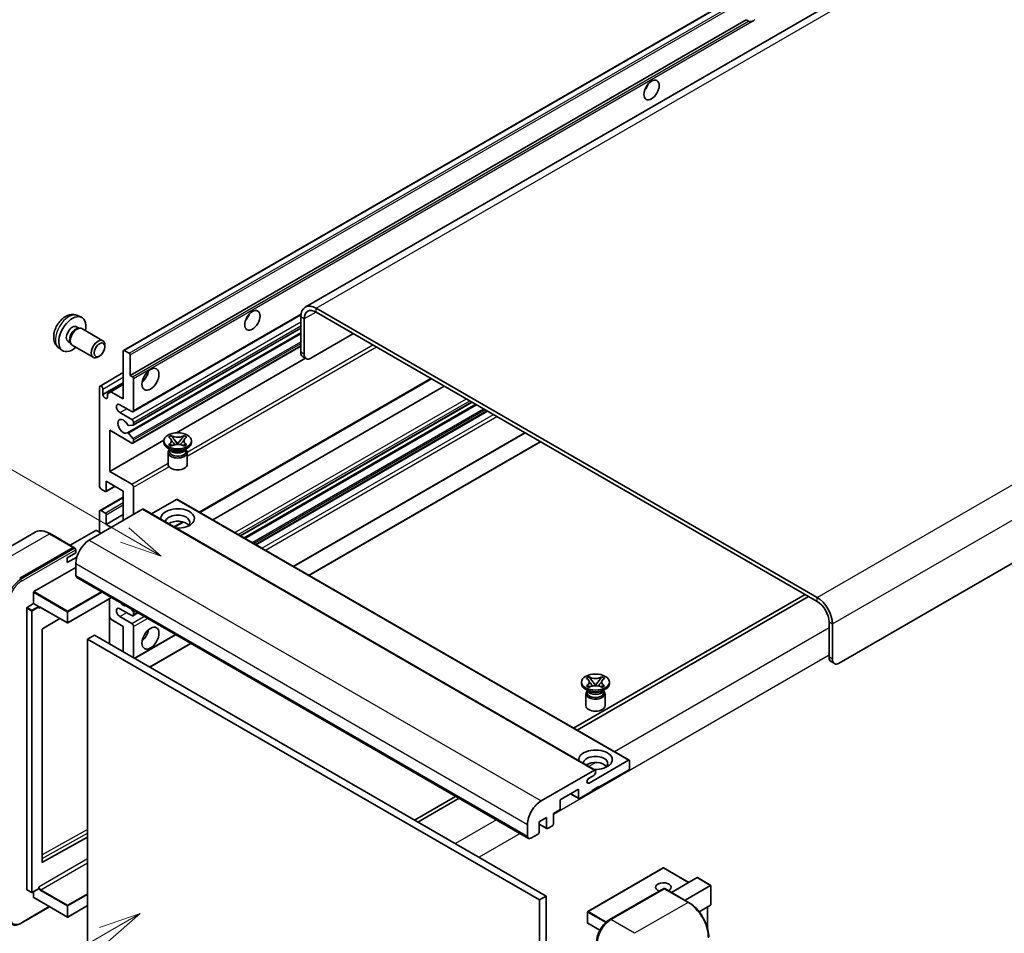
# Model space of a CAD drawing. Units: millimetres. Extents: x 9 to 9268, y 14 to 1138.
# Drawn here: x 128 to 362, y 719 to 936 of the extents above; entities that cross this region are included whole.
import ezdxf

# ---------------------------------------------------------------- set-up
doc = ezdxf.new("R2010")
doc.units = ezdxf.units.MM
for name, color, linetype, lineweight in [('Symbol (TK)', 100, 'Continuous', 18), ('Visible (ISO)', 7, 'Continuous', 35), ('Visible Narrow (ISO)', 7, 'Continuous', 25)]:
    doc.layers.add(name, color=color, linetype=linetype, lineweight=lineweight)
doc.styles.add('Note Text (TK2)', font='MS PGothic.ttf')

# ---------------------------------------------------------------- blocks, each defined once
blk = doc.blocks.new('バルーン11')
at = {"layer": 'Symbol (TK)', "color": 100}
for p, q in [((50.396, 207.835), (40.704, 213.431)), ((52.561, 206.585), (50.646, 208.268)), ((50.146, 207.402), (52.561, 206.585)), ((50.396, 207.835), (52.561, 206.585))]:
    blk.add_line(p, q, dxfattribs=at)
at = {"layer": 'Symbol (TK)'}
blk.add_circle((38.106, 214.931), 3, dxfattribs=at)
at = {"layer": 'Symbol (TK)', "color": 7, "insert": (38.106, 214.913), "char_height": 2, "attachment_point": 5, "style": 'Note Text (TK2)'}
blk.add_mtext('4', dxfattribs=at)
blk = doc.blocks.new('バルーン13')
at = {"layer": 'Symbol (TK)', "color": 100}
for p, q in [((51.312, 185.321), (48.897, 184.504)), ((49.147, 184.071), (51.312, 185.321)), ((49.397, 183.638), (51.312, 185.321)), ((49.147, 184.071), (41.49, 179.65))]:
    blk.add_line(p, q, dxfattribs=at)
at = {"layer": 'Symbol (TK)'}
blk.add_circle((38.892, 178.15), 3, dxfattribs=at)
at = {"layer": 'Symbol (TK)', "color": 7, "insert": (38.892, 178.126), "char_height": 2, "attachment_point": 5, "style": 'Note Text (TK2)'}
blk.add_mtext('1', dxfattribs=at)

msp = doc.modelspace()

# ---------------------------------------------------------------- linework, layer by layer
at = {"layer": 'Visible (ISO)'}
for p, q in [((356.8169, 960.9023), (195.5965, 867.8217)), ((152.378, 857.5294), (311.9821, 949.6769)), ((153.9233, 851.587), (300.4675, 936.1943)), ((301.0332, 935.8677), (300.4675, 936.1943)), ((482.2229, 875.2654), (322.6188, 783.1179)), ((317.366, 798.748), (198.168, 867.567)), ((141.4198, 865.8186), (142.3251, 865.418)), ((154.6131, 842.9272), (194.5618, 865.9916)), ((194.5314, 865.4674), (194.5314, 857.0692)), ((195.3395, 865.0009), (195.3395, 856.6026)), ((317.366, 797.8149), (198.168, 866.6339)), ((141.2053, 863.1519), (141.8033, 862.8067)), ((141.563, 862.7932), (141.9814, 862.8167)), ((142.4594, 862.7113), (147.4459, 859.8323)), ((154.6604, 839.7563), (194.5314, 862.7759)), ((153.2885, 837.9165), (194.5314, 861.7281)), ((196.9558, 855.6695), (207.0573, 861.5016)), ((136.9628, 858.0989), (137.7625, 857.5152)), ((139.1651, 859.618), (139.763, 859.2728)), ((139.6546, 859.4876), (139.8434, 859.1135)), ((140.1737, 858.7523), (145.1602, 855.8733)), ((147.9194, 858.3855), (147.9193, 858.7864)), ((152.307, 845.9882), (152.307, 857.3725)), ((152.5495, 857.5124), (153.6808, 856.8592)), ((154.6131, 835.4621), (194.5314, 858.5089)), ((146.6499, 856.1867), (146.3027, 855.9863)), ((153.9233, 856.4393), (153.9233, 851.587)), ((164.986, 837.9116), (195.6802, 855.6329)), ((195.8129, 855.5563), (195.0048, 856.0228)), ((146.7685, 849.0492), (152.307, 852.2468)), ((153.9233, 851.587), (154.489, 851.2604)), ((154.7314, 850.8405), (154.7314, 843.1888)), ((170.5151, 818.9818), (225.6094, 850.7905)), ((146.6502, 825.2258), (146.6502, 848.7876)), ((147.4583, 847.0146), (152.307, 849.814)), ((147.4583, 848.321), (147.4583, 847.0146)), ((149.3574, 847.6911), (152.307, 849.3941)), ((173.5803, 817.2122), (228.6746, 849.0209)), ((148.5493, 847.2246), (149.3574, 847.6911)), ((148.5493, 846.3848), (148.5493, 847.2246)), ((149.3574, 847.6911), (152.307, 845.9882)), ((154.3273, 842.9555), (151.4989, 844.5885)), ((180.17, 813.4075), (235.2644, 845.2163)), ((181.0612, 812.893), (236.1555, 844.7017)), ((151.4989, 842.7222), (154.3273, 841.0892)), ((183.8491, 811.2834), (238.9435, 843.0921)), ((154.6102, 839.7408), (153.5813, 839.6489)), ((154.7314, 840.3893), (154.7314, 839.9133)), ((149.0745, 838.5231), (149.0745, 828.7251)), ((154.3273, 835.4904), (149.0745, 838.5231)), ((153.5787, 837.7952), (154.6077, 836.5339)), ((163.0685, 836.8978), (163.6881, 837.2555)), ((163.1305, 836.8621), (163.0685, 836.8978)), ((163.6881, 837.2555), (163.75, 837.2198)), ((163.6881, 837.2555), (163.7591, 837.1639)), ((164.3923, 836.3476), (165.2362, 835.2595)), ((165.2378, 835.2595), (166.0817, 836.3476)), ((166.7148, 837.1639), (166.7859, 837.2555)), ((166.7239, 837.2198), (166.7859, 837.2555)), ((166.7859, 837.2555), (167.4054, 836.8978)), ((167.4054, 836.8978), (167.3435, 836.8621)), ((192.8332, 806.0965), (247.9275, 837.9052)), ((149.0745, 828.7251), (161.9322, 836.1485)), ((154.7314, 836.2184), (154.7314, 835.7236)), ((161.9227, 835.6303), (161.9227, 836.0036)), ((163.6207, 833.8574), (162.8934, 834.2773)), ((163.0685, 835.1093), (163.1305, 835.1451)), ((163.6881, 834.7516), (163.0685, 835.1093)), ((163.0685, 835.1093), (163.1396, 835.0998)), ((163.3446, 833.8715), (163.2274, 834.0845)), ((163.2513, 834.0411), (163.2513, 833.4841)), ((163.75, 834.7874), (163.6881, 834.7516)), ((163.7727, 835.0145), (164.1407, 834.965)), ((165.0264, 835.1369), (165.237, 835.2585)), ((165.237, 835.2589), (165.237, 835.2585)), ((165.237, 835.2585), (165.4476, 835.1369)), ((166.3332, 834.965), (166.7012, 835.0145)), ((166.7859, 834.7516), (166.7239, 834.7874)), ((167.4054, 835.1093), (166.7859, 834.7516)), ((166.8532, 833.8574), (167.5805, 834.2773)), ((167.1293, 833.8715), (167.2466, 834.0845)), ((167.2227, 834.0411), (167.2227, 833.4841)), ((167.3344, 835.0998), (167.4054, 835.1093)), ((167.3435, 835.1451), (167.4054, 835.1093)), ((168.5513, 835.6303), (168.5513, 836.0036)), ((196.4697, 803.9969), (251.564, 835.8056)), ((162.9513, 833.2392), (162.9513, 830.4047)), ((167.5227, 833.2392), (167.5227, 830.4047)), ((149.0745, 828.7251), (154.3273, 825.6924)), ((148.024, 823.9661), (147.0542, 824.526)), ((148.1954, 823.9491), (150.3467, 825.1912)), ((148.2664, 826.3923), (148.2664, 824.1061)), ((152.307, 824.0594), (148.2664, 826.3923)), ((154.7314, 824.9925), (154.7314, 818.4606)), ((146.7685, 819.422), (152.307, 822.6197)), ((152.307, 817.0609), (152.307, 824.0594)), ((164.9946, 822.0532), (159.0341, 818.6119)), ((165.166, 822.0701), (272.6462, 760.0164)), ((156.9133, 819.7203), (144.2258, 812.3952)), ((146.6502, 814.2614), (146.6502, 819.1604)), ((147.0542, 819.3937), (148.024, 818.8338)), ((148.2664, 816.1277), (152.307, 818.4606)), ((148.2664, 818.4139), (148.2664, 816.1277)), ((157.0848, 819.7373), (264.565, 757.6835)), ((148.2664, 816.1277), (149.4786, 815.4279)), ((164.4542, 815.4825), (166.5548, 816.6953)), ((131.3018, 814.2511), (118.5739, 806.9027)), ((140.5301, 810.6597), (134.8732, 813.9257)), ((145.7612, 814.6814), (139.6628, 811.1604)), ((147.0542, 814.0282), (145.9229, 814.6814)), ((127.6593, 803.2971), (140.3872, 810.6455)), ((127.6593, 803.1104), (140.5852, 810.5732)), ((140.5852, 810.5732), (140.7872, 810.4565)), ((138.973, 808.196), (140.9933, 809.3625)), ((138.973, 807.0296), (141.2292, 808.3322)), ((138.973, 807.0296), (138.973, 808.196)), ((140.9933, 809.3625), (140.9933, 810.109)), ((131.0534, 800.1244), (140.9933, 805.8632)), ((140.9933, 806.7963), (140.9933, 803.9969)), ((141.23, 803.4737), (248.7102, 741.42)), ((130.9726, 797.2783), (130.9726, 799.9844)), ((314.5375, 799.4479), (259.4432, 767.6391)), ((260.2513, 767.1726), (315.3457, 798.9813)), ((129.4372, 796.3918), (130.9726, 797.2783)), ((130.9726, 797.2783), (132.104, 796.6251)), ((132.1848, 796.4214), (132.1848, 796.4851)), ((149.5006, 798.6987), (139.111, 792.7003)), ((149.0272, 798.4254), (149.0272, 787.6943)), ((129.3564, 729.2525), (129.3564, 796.2519)), ((132.6125, 796.3862), (138.9967, 792.7003)), ((149.3574, 793.5691), (149.0272, 794.141)), ((154.3273, 794.4322), (151.4989, 796.0652)), ((151.4989, 794.199), (154.3273, 792.566)), ((154.1681, 796.0039), (154.6102, 795.454)), ((154.6131, 794.4039), (155.7762, 795.0755)), ((154.7314, 795.1416), (154.7314, 794.6655)), ((137.2139, 793.7296), (133.0724, 791.2603)), ((152.307, 791.8661), (149.3574, 793.5691)), ((152.307, 785.8007), (152.307, 791.8661)), ((154.7314, 791.8661), (154.7314, 784.401)), ((320.1944, 784.5176), (320.1944, 792.9159)), ((321.0025, 784.0511), (321.0025, 792.4493)), ((132.9929, 791.1211), (132.9929, 735.7829)), ((145.438, 789.7665), (143.8218, 788.8334)), ((145.438, 789.7665), (252.9182, 727.7128)), ((154.9934, 784.2497), (164.7602, 789.8886)), ((143.8218, 716.0486), (143.8218, 788.8334)), ((143.8218, 788.8334), (251.302, 726.7797)), ((158.63, 782.1501), (168.3968, 787.789)), ((320.6678, 783.4713), (321.4759, 783.0047)), ((261.3217, 778.2423), (261.3217, 778.6155)), ((262.4675, 779.5098), (263.0871, 779.8675)), ((262.5295, 779.474), (262.4675, 779.5098)), ((262.4675, 777.7213), (262.5295, 777.757)), ((263.0871, 777.3636), (262.4675, 777.7213)), ((262.4675, 777.7213), (262.5386, 777.7117)), ((263.0871, 779.8675), (263.1491, 779.8317)), ((263.0871, 779.8675), (263.1581, 779.7759)), ((263.7913, 778.9595), (264.6352, 777.8715)), ((264.4254, 777.7488), (264.636, 777.8704)), ((264.636, 777.8709), (264.636, 777.8704)), ((264.636, 777.8704), (264.8466, 777.7488)), ((264.6368, 777.8715), (265.4807, 778.9595)), ((266.1138, 779.7759), (266.1849, 779.8675)), ((266.1229, 779.8317), (266.1849, 779.8675)), ((266.1849, 779.8675), (266.8045, 779.5098)), ((266.8045, 777.7213), (266.1849, 777.3636)), ((266.7334, 777.7117), (266.8045, 777.7213)), ((266.8045, 779.5098), (266.7425, 779.474)), ((266.7425, 777.757), (266.8045, 777.7213)), ((267.9503, 778.2423), (267.9503, 778.6155)), ((263.0198, 776.4693), (262.2924, 776.8892)), ((262.3503, 775.8511), (262.3503, 773.0167)), ((262.7437, 776.4835), (262.6264, 776.6964)), ((262.6503, 776.653), (262.6503, 776.0961)), ((263.1491, 777.3993), (263.0871, 777.3636)), ((263.1717, 777.6265), (263.5398, 777.5769)), ((265.7322, 777.5769), (266.1002, 777.6265)), ((266.1849, 777.3636), (266.1229, 777.3993)), ((266.2522, 776.4693), (266.9796, 776.8892)), ((266.5283, 776.4835), (266.6456, 776.6964)), ((266.6217, 776.653), (266.6217, 776.0961)), ((266.9217, 775.8511), (266.9217, 773.0167)), ((263.1208, 754.5989), (272.4748, 759.9994)), ((272.7172, 759.8594), (272.7172, 758.0865)), ((251.706, 750.3414), (264.3936, 757.6666)), ((264.636, 757.5266), (264.636, 757.1067)), ((272.4748, 757.6666), (265.4441, 753.6074)), ((264.2319, 756.4068), (263.1208, 755.7653)), ((260.5954, 753.1408), (256.2315, 750.6214)), ((258.7171, 752.0564), (260.6664, 750.931)), ((260.5954, 751.0879), (260.5954, 753.1408)), ((263.8279, 752.6743), (260.8378, 750.948)), ((265.4441, 753.794), (263.8279, 752.8609)), ((263.8279, 752.8609), (263.8279, 752.6743)), ((265.2825, 753.7007), (265.4441, 753.6074)), ((265.4441, 753.6074), (265.4441, 753.794)), ((231.3703, 751.4312), (221.6035, 745.7924)), ((222.4116, 745.3258), (232.1784, 750.9647)), ((256.2315, 750.6214), (256.2315, 748.5685)), ((255.9891, 748.1486), (254.6153, 747.3554)), ((254.6153, 747.3554), (254.6153, 744.8359)), ((252.999, 746.4222), (251.2212, 745.3958)), ((251.2212, 745.3958), (251.2212, 742.8763)), ((252.999, 743.9028), (252.999, 746.4222)), ((248.4736, 741.9432), (248.4736, 744.7426)), ((251.2212, 744.8133), (253.07, 743.7458)), ((254.3728, 744.416), (253.2415, 743.7628)), ((133.0724, 735.7355), (143.8218, 741.7387)), ((250.9787, 742.4564), (249.2817, 741.4766)), ((280.7413, 734.3904), (262.801, 724.0326)), ((286.812, 730.9515), (280.8556, 734.3904)), ((282.7004, 728.5776), (288.7988, 732.0986)), ((292.0648, 730.2516), (288.8797, 732.0906)), ((129.38, 729.2002), (130.5114, 728.547)), ((132.1611, 729.4335), (130.6257, 728.547)), ((130.9726, 727.3862), (130.9726, 728.7473)), ((132.1848, 729.4858), (132.1848, 729.5495)), ((267.9277, 722.0581), (280.8576, 729.5233)), ((281.0005, 729.4624), (268.2725, 722.114)), ((280.9964, 729.5067), (281.0409, 729.4811)), ((286.8002, 726.2106), (281.1433, 729.4766)), ((285.9329, 726.7113), (292.0313, 730.2323)), ((292.0313, 730.2323), (292.0648, 730.2516)), ((292.0648, 730.2516), (292.0648, 725.6406)), ((130.9963, 727.3339), (138.9967, 722.7149)), ((252.9182, 727.7128), (251.302, 726.7797)), ((251.302, 726.7797), (251.302, 653.9948)), ((252.9182, 727.7128), (252.9182, 654.928)), ((128.0042, 721.2367), (134.7806, 725.149)), ((143.8218, 725.4346), (139.111, 722.7149)), ((262.7438, 723.9336), (262.7438, 721.3208)), ((292.0313, 725.5666), (289.284, 723.9804)), ((291.2567, 725.1193), (291.2567, 720.142)), ((265.6611, 719.5706), (262.801, 721.2218))]:
    msp.add_line(p, q, dxfattribs=at)
for centre, start, end in [((139.0538, 792.7992), 240, 300), ((280.7984, 734.2914), 60, 120), ((130.5686, 728.6459), 240, 300), ((262.8581, 723.9336), 120, 180), ((139.0538, 722.8138), 240, 300), ((262.8581, 721.3208), 180, 240)]:
    msp.add_arc(centre, 0.1143, start, end, dxfattribs=at)
for centre, major_axis, start_param, end_param in [((302.2137, 937.9024), (-1.2, -2.0785), 0.56674497, 1.00405136), ((275.5456, 920.8726), (1.2857, 2.2269), 4.37255207, 5.05222589), ((198.168, 863.3679), (-2.5714, 4.4538), 5.49778714, 7.06858347), ((198.168, 863.3679), (-2, 3.4641), 5.49778714, 7.06858347), ((140.1852, 861.385), (2.2857, 3.959), 5.23598776, 10.47197551), ((180.5913, 866.0507), (1.2857, 2.2269), 4.37255207, 5.05222589), ((140.1852, 861.385), (1.0201, 1.7669), 0, 3.14159264), ((140.9696, 860.9321), (1.0201, 1.7669), 0.36144194, 2.78015071), ((141.3166, 860.7318), (1.1429, 1.9795), 0, 3.14159265), ((146.3031, 857.8528), (1.1429, 1.9795), 5.49801994, 10.20994333), ((152.5495, 857.2325), (-0.1714, 0.2969), 5.49778714, 7.06858347), ((153.6808, 856.5793), (0.1714, -0.2969), 0.78539816, 2.35619449), ((196.1477, 858.0023), (-1.1429, -1.9795), 5.49778714, 6.28318531), ((196.9558, 857.5358), (-1.1429, -1.9795), 5.49778714, 7.06858347), ((156.3476, 852.0536), (1.4286, 2.4744), 4.15479015, 5.26998781), ((154.489, 850.9805), (0.1714, -0.2969), 0.78539816, 2.35619449), ((147.0542, 848.5543), (-0.2857, 0.4949), 3.92699082, 7.06858347), ((148.0038, 846.774), (0.3884, -0.6727), 4.04450246, 6.95107183), ((151.4989, 843.6553), (-0.5714, 0.9897), 5.49778714, 8.6393798), ((152.307, 839.4562), (-0.9143, 1.5836), 4.64831773, 9.48877222), ((154.3273, 843.422), (0.2857, -0.4949), 5.49778714, 7.06858347), ((154.3273, 840.6226), (0.2857, -0.4949), 0.78539816, 2.35619449), ((153.46, 839.9613), (0.1714, -0.2969), 4.64831773, 6.02138592), ((154.489, 840.0532), (0.1714, -0.2969), 6.02138592, 7.06858347), ((153.46, 837.6196), (-0.1714, 0.2969), 4.98615215, 6.34717957), ((154.489, 836.3583), (0.1714, -0.2969), 0.78539816, 1.8445595), ((154.3273, 835.9569), (0.2857, -0.4949), 5.49778714, 7.06858347), ((165.237, 835.6303), (-3.3143, 0), 0, 3.14159265), ((165.237, 833.2392), (-2.2857, 0), 5.76506171, 9.94290156), ((165.237, 833.4841), (-1.9857, 0), 0, 2.35619449), ((165.237, 834.219), (1.9857, 0), 3.44947975, 5.97529822), ((165.237, 834.7905), (-2.2857, 0), 0.78539816, 2.35619449), ((165.237, 833.4841), (1.9857, 0), 5.49778714, 6.28318531), ((165.237, 830.4047), (-2.2857, 0), 0, 3.14159265), ((147.0542, 824.9925), (-0.2857, 0.4949), 0.78539816, 2.35619449), ((154.3273, 825.2258), (0.2857, -0.4949), 0.78539816, 2.35619449), ((148.024, 824.246), (0.1714, -0.2969), 5.49778714, 7.06858347), ((165.237, 817.5274), (-4, 0), 1.4859354, 6.36804624), ((164.9946, 821.7732), (0.1714, 0.2969), 0, 0.78539816), ((147.0542, 818.9271), (-0.2857, 0.4949), 5.49778714, 7.06858347), ((148.024, 818.5539), (0.1714, -0.2969), 0.78539816, 2.35619449), ((156.9133, 819.4404), (0.1714, 0.2969), 0, 0.78539816), ((165.237, 816.6409), (2.9143, 0), 5.6701034, 9.38273142), ((165.237, 815.1946), (-2.9143, 0), 3.585875, 5.56675786), ((145.8421, 814.6347), (0.1143, 0), 0.78539816, 2.35619449), ((140.3872, 810.4122), (0.1429, 0.2474), 5.69914506, 7.06858347), ((144.2258, 808.6626), (-2.2857, -3.959), 3.92699082, 5.49778714), ((140.7913, 810.2256), (-0.1429, 0.2474), 3.92699082, 4.85428603), ((141.8014, 804.4635), (-0.5714, -0.9897), 5.49778714, 6.28318531), ((131.0534, 800.0311), (0.0571, 0.099), 0.78539816, 2.35619449), ((317.366, 794.5489), (-2.5714, 4.4538), 3.92699082, 5.49778714), ((132.104, 796.5318), (0.0571, -0.099), 0.78539816, 2.35619449), ((152.307, 798.3981), (0.9143, -1.5836), 5.01109219, 5.9844821), ((317.366, 794.5489), (-2, 3.4641), 3.92699082, 5.49778714), ((129.4372, 796.2985), (0.0571, 0.099), 0.78539816, 2.35619449), ((151.4989, 795.1321), (-0.5714, 0.9897), 5.49778714, 8.6393798), ((154.3273, 794.8988), (0.2857, -0.4949), 5.49778714, 7.06858347), ((154.489, 795.2816), (0.1714, -0.2969), 0.78539816, 1.83259571), ((154.3273, 792.0994), (0.2857, -0.4949), 0.78539816, 2.35619449), ((133.0737, 791.1678), (-0.0571, -0.099), 3.9433445, 5.49778714), ((156.3476, 790.4664), (1.4286, 2.4744), 4.15479015, 5.26998781), ((321.8106, 785.4508), (-1.1429, -1.9795), 5.49778714, 6.28318531), ((322.6188, 784.9842), (-1.1429, -1.9795), 5.49778714, 7.06858347), ((264.636, 778.2423), (-3.3143, 0), 0, 3.14159265), ((264.636, 775.8511), (-2.2857, 0), 5.76506171, 9.94290156), ((264.636, 776.0961), (-1.9857, 0), 0, 2.35619449), ((264.636, 776.8309), (1.9857, 0), 3.44947975, 5.97529822), ((264.636, 777.4025), (-2.2857, 0), 0.78539816, 2.35619449), ((264.636, 776.0961), (1.9857, 0), 5.49778714, 6.28318531), ((264.636, 773.0167), (-2.2857, 0), 0, 3.14159265), ((264.636, 760.1394), (-4, 0), 1.4859354, 6.36804624), ((264.636, 759.2529), (2.9143, 0), 5.6701034, 9.38273142), ((264.636, 757.8065), (-2.9143, 0), 3.585875, 5.56675786), ((272.4748, 759.7195), (0.1714, 0.2969), 5.49778714, 7.06858347), ((264.2319, 756.8734), (-0.2857, -0.4949), 0.78539816, 2.35619449), ((264.3936, 757.3866), (0.1714, 0.2969), 5.49778714, 7.06858347), ((272.4748, 757.9465), (-0.1714, -0.2969), 0.78539816, 2.35619449), ((263.1208, 755.1821), (-0.3571, -0.6186), 3.92699082, 7.06858347), ((251.706, 746.6089), (2.2857, 3.959), 0.78539816, 2.35619449), ((260.8378, 751.2279), (-0.1714, -0.2969), 5.49778714, 7.06858347), ((255.9891, 748.4285), (-0.1714, -0.2969), 0.78539816, 2.35619449), ((250.9787, 742.7363), (-0.1714, -0.2969), 0.78539816, 2.35619449), ((253.2415, 744.0427), (-0.1714, -0.2969), 5.49778714, 7.06858347), ((254.3728, 744.6959), (-0.1714, -0.2969), 0.78539816, 2.35619449), ((249.2817, 742.4097), (-0.5714, -0.9897), 5.49778714, 7.06858347), ((133.0737, 735.8296), (-0.0571, -0.099), 5.49778714, 7.05222979), ((280.7984, 729.8124), (-1.8526, 0), 2.26572777, 7.28396894), ((288.8797, 731.9586), (0.0808, -0.14), 2.35619449, 3.14159265), ((129.4372, 729.2991), (-0.0571, -0.099), 5.49778714, 6.28318531), ((132.104, 729.5324), (0.0571, -0.099), 0, 0.78539816), ((281.0005, 729.2758), (-0.1429, 0.2474), 6.14128825, 6.28318531), ((281.0005, 729.2292), (0.1429, 0.2474), 0, 0.78539816), ((131.0534, 727.4329), (-0.0571, -0.099), 5.49778714, 6.28318531), ((291.9505, 725.7066), (-0.0808, 0.14), 3.14159265, 3.92699082), ((268.2725, 718.3814), (-2.2857, -3.959), 3.92699082, 5.49778714)]:
    msp.add_ellipse(centre, major_axis=major_axis, ratio=0.57735027, start_param=start_param, end_param=end_param, dxfattribs=at)
for centre, major_axis in [((277.97, 919.4729), (-1.2857, -2.2269)), ((183.0157, 864.6509), (-1.2857, -2.2269)), ((146.6502, 857.6524), (0.8975, 1.5545)), ((158.772, 850.6539), (-1.4286, -2.4744)), ((165.237, 836.0036), (3.3143, 0)), ((158.772, 789.0667), (-1.4286, -2.4744)), ((264.636, 778.6155), (3.3143, 0))]:
    msp.add_ellipse(centre, major_axis=major_axis, ratio=0.57735027, dxfattribs=at)
for points, knots in [([(301.8456, 935.7769), (301.7575, 935.7486), (301.6698, 935.7315), (301.5122, 935.7244), (301.4236, 935.7313), (301.3049, 935.7579), (301.2591, 935.7709), (301.188, 935.7955), (301.1533, 935.8091), (301.088, 935.8383), (301.0574, 935.8537), (301.0332, 935.8677)], [-0.0853709179, -0.0853709179, -0.0853709179, -0.0853709179, -0.0545116262, -0.0545116262, -0.0293355354, -0.0293355354, -0.0179856969, -0.0179856969, -0.0089928485, -0.0089928485, 0, 0, 0, 0]), ([(141.4198, 865.8186), (141.1277, 865.9479), (140.8176, 866.0219), (140.1766, 866.0742), (139.8491, 866.0405), (139.1592, 865.8764), (138.8099, 865.7231), (138.0885, 865.2971), (137.7324, 865.002), (137.0803, 864.3189), (136.7888, 863.9259), (136.3032, 863.0895), (136.1081, 862.647), (135.8297, 861.7258), (135.7465, 861.247), (135.7418, 860.2889), (135.8111, 859.8062), (136.153, 858.9819), (136.3697, 858.6379), (136.7596, 858.2588), (136.8582, 858.1753), (136.9628, 858.0989)], [0.84730152, 0.84730152, 0.84730152, 0.84730152, 1.05226137, 1.05226137, 1.28485125, 1.28485125, 1.58220865, 1.58220865, 1.9574686, 1.9574686, 2.35189349, 2.35189349, 2.74172985, 2.74172985, 3.13599765, 3.13599765, 3.51030353, 3.51030353, 3.78196582, 3.78196582, 3.86508746, 3.86508746, 3.86508746, 3.86508746]), ([(163.1305, 836.8621), (163.3268, 836.7487), (163.4823, 836.614), (163.695, 836.3158), (163.7489, 836.1548), (163.7439, 835.8366), (163.6894, 835.6823), (163.4801, 835.3912), (163.3254, 835.2576), (163.1305, 835.1451)], [0, 0, 0, 0, 0.072885793, 0.072885793, 0.146658287, 0.146658287, 0.217581823, 0.217581823, 0.289952455, 0.289952455, 0.289952455, 0.289952455]), ([(166.7239, 837.2198), (166.5276, 837.1064), (166.2943, 837.0166), (165.7777, 836.8938), (165.499, 836.8628), (164.9478, 836.8656), (164.6806, 836.8971), (164.1764, 837.0179), (163.945, 837.1072), (163.75, 837.2198)], [0, 0, 0, 0, 0.072885793, 0.072885793, 0.146658287, 0.146658287, 0.217581823, 0.217581823, 0.289952455, 0.289952455, 0.289952455, 0.289952455]), ([(164.3923, 836.3476), (164.322, 836.4382), (164.2554, 836.5269), (164.0981, 836.7337), (164.0343, 836.8163), (163.8749, 837.0178), (163.8169, 837.0895), (163.7591, 837.1639)], [0, 0, 0, 0, 0.0306367579, 0.0306367579, 0.0633579056, 0.0633579056, 0.093091513, 0.093091513, 0.093091513, 0.093091513]), ([(166.7148, 837.1639), (166.6508, 837.0814), (166.5839, 836.9991), (166.4143, 836.7838), (166.3544, 836.7058), (166.2013, 836.504), (166.1438, 836.4276), (166.0817, 836.3476)], [0, 0, 0, 0, 0.0279076229, 0.0279076229, 0.0541181619, 0.0541181619, 0.0746286333, 0.0746286333, 0.0746286333, 0.0746286333]), ([(167.3435, 835.1451), (167.1472, 835.2584), (166.9916, 835.3931), (166.7789, 835.6914), (166.7251, 835.8523), (166.7301, 836.1706), (166.7846, 836.3248), (166.9938, 836.6159), (167.1485, 836.7495), (167.3435, 836.8621)], [0, 0, 0, 0, 0.072885793, 0.072885793, 0.146658287, 0.146658287, 0.217581823, 0.217581823, 0.289952455, 0.289952455, 0.289952455, 0.289952455]), ([(163.7727, 835.0145), (163.7025, 835.024), (163.6328, 835.034), (163.4712, 835.0567), (163.407, 835.0655), (163.252, 835.0854), (163.1973, 835.092), (163.1396, 835.0998)], [0, 0, 0, 0, 0.0306367579, 0.0306367579, 0.0633579056, 0.0633579056, 0.093091513, 0.093091513, 0.093091513, 0.093091513]), ([(163.733, 836.1406), (163.7384, 836.1326), (163.745, 836.1232), (163.7607, 836.1014), (163.7701, 836.0886), (163.793, 836.0584), (163.8068, 836.0406), (163.844, 835.9935), (163.868, 835.964), (163.9399, 835.8771), (163.9884, 835.8201), (164.1654, 835.6128), (164.2951, 835.4647), (164.4582, 835.2475), (164.5008, 835.1874), (164.5465, 835.1098), (164.5551, 835.0945), (164.5632, 835.079)], [0.066291801, 0.066291801, 0.066291801, 0.066291801, 0.070187519, 0.070187519, 0.074729259, 0.074729259, 0.080731294, 0.080731294, 0.090656636, 0.090656636, 0.110328674, 0.110328674, 0.162837598, 0.162837598, 0.181946023, 0.181946023, 0.186576357, 0.186576357, 0.186576357, 0.186576357]), ([(163.75, 834.7874), (163.9464, 834.9007), (164.1797, 834.9905), (164.6963, 835.1133), (164.975, 835.1444), (165.5262, 835.1415), (165.7934, 835.1101), (166.2976, 834.9893), (166.529, 834.8999), (166.7239, 834.7874)], [0, 0, 0, 0, 0.072885793, 0.072885793, 0.146658287, 0.146658287, 0.217581823, 0.217581823, 0.289952455, 0.289952455, 0.289952455, 0.289952455]), ([(165.237, 835.2589), (165.237, 835.2589), (165.2369, 835.2589), (165.2368, 835.259), (165.2368, 835.259), (165.2366, 835.2591), (165.2365, 835.2592), (165.2364, 835.2593), (165.2364, 835.2593), (165.2363, 835.2593), (165.2363, 835.2594), (165.2363, 835.2594), (165.2363, 835.2594), (165.2362, 835.2595), (165.2362, 835.2595), (165.2362, 835.2595), (165.2362, 835.2595), (165.2362, 835.2595), (165.2362, 835.2595), (165.2362, 835.2595), (165.2362, 835.2595), (165.2362, 835.2595)], [0.0000813589658, 0.0000813589658, 0.0000813589658, 0.0000813589658, 0.0000886547804, 0.0000886547804, 0.0001116313423, 0.0001116313423, 0.0001345645454, 0.0001345645454, 0.0001458173852, 0.0001458173852, 0.0001568303456, 0.0001568303456, 0.000162226718, 0.000162226718, 0.0001648942266, 0.0001648942266, 0.0001675401949, 0.0001675401949, 0.0001688548644, 0.0001688548644, 0.0001712783269, 0.0001712783269, 0.0001712783269, 0.0001712783269]), ([(165.2378, 835.2595), (165.2378, 835.2595), (165.2378, 835.2595), (165.2377, 835.2595), (165.2377, 835.2595), (165.2377, 835.2594), (165.2377, 835.2594), (165.2377, 835.2594), (165.2376, 835.2594), (165.2376, 835.2593), (165.2376, 835.2593), (165.2375, 835.2592), (165.2375, 835.2592), (165.2374, 835.2591), (165.2373, 835.2591), (165.2371, 835.259), (165.2371, 835.259), (165.237, 835.2589)], [0, 0, 0, 0, 0.0000052612573, 0.0000052612573, 0.0000106101267, 0.0000106101267, 0.0000160401592, 0.0000160401592, 0.0000215441929, 0.0000215441929, 0.0000327423002, 0.0000327423002, 0.0000441350315, 0.0000441350315, 0.0000671979136, 0.0000671979136, 0.0000901023593, 0.0000901023593, 0.0000901023593, 0.0000901023593]), ([(165.9108, 835.079), (165.9112, 835.0797), (165.9116, 835.0805), (165.9292, 835.1141), (165.9489, 835.1466), (166.0052, 835.233), (166.044, 835.2858), (166.1703, 835.4503), (166.2618, 835.558), (166.4197, 835.743), (166.4864, 835.8204), (166.577, 835.9288), (166.6016, 835.9587), (166.6418, 836.0084), (166.6576, 836.0283), (166.6886, 836.0683), (166.704, 836.0887), (166.7242, 836.1165), (166.7306, 836.1255), (166.7379, 836.136), (166.7395, 836.1384), (166.741, 836.1406)], [0.018093213, 0.018093213, 0.018093213, 0.018093213, 0.018320555, 0.018320555, 0.028222973, 0.028222973, 0.045383463, 0.045383463, 0.082990685, 0.082990685, 0.109990992, 0.109990992, 0.120123365, 0.120123365, 0.126810052, 0.126810052, 0.133730941, 0.133730941, 0.137307073, 0.137307073, 0.138410721, 0.138410721, 0.138410721, 0.138410721]), ([(167.3344, 835.0998), (167.2704, 835.0911), (167.2077, 835.0836), (167.0417, 835.0621), (166.981, 835.0537), (166.8232, 835.0314), (166.7633, 835.0229), (166.7012, 835.0145)], [0, 0, 0, 0, 0.0279076229, 0.0279076229, 0.0541181619, 0.0541181619, 0.0746286333, 0.0746286333, 0.0746286333, 0.0746286333]), ([(134.8732, 813.9257), (134.6187, 814.0726), (134.3629, 814.1972), (133.8538, 814.3981), (133.6005, 814.4743), (133.1017, 814.5751), (132.8562, 814.5997), (132.3791, 814.5945), (132.1475, 814.5646), (131.7061, 814.4491), (131.4963, 814.3634), (131.3018, 814.2511)], [0, 0, 0, 0, 0.157079633, 0.157079633, 0.314159265, 0.314159265, 0.471238898, 0.471238898, 0.628318531, 0.628318531, 0.785398163, 0.785398163, 0.785398163, 0.785398163]), ([(140.9125, 810.3423), (140.9018, 810.3577), (140.8898, 810.3722), (140.8483, 810.4156), (140.8162, 810.4398), (140.7872, 810.4565)], [0.0412271589, 0.0412271589, 0.0412271589, 0.0412271589, 0.0460164086, 0.0460164086, 0.0567710401, 0.0567710401, 0.0567710401, 0.0567710401]), ([(132.384, 796.4201), (132.3929, 796.4253), (132.4026, 796.4293), (132.4246, 796.4351), (132.4369, 796.4368), (132.4647, 796.4371), (132.4802, 796.4357), (132.5141, 796.4288), (132.5325, 796.4234), (132.5713, 796.4081), (132.5916, 796.3982), (132.6125, 796.3862)], [5.497787144, 5.497787144, 5.497787144, 5.497787144, 5.654866776, 5.654866776, 5.811946409, 5.811946409, 5.969026042, 5.969026042, 6.126105675, 6.126105675, 6.283185307, 6.283185307, 6.283185307, 6.283185307]), ([(262.5295, 779.474), (262.7258, 779.3607), (262.8813, 779.226), (263.094, 778.9277), (263.1479, 778.7668), (263.1429, 778.4486), (263.0884, 778.2943), (262.8792, 778.0032), (262.7244, 777.8696), (262.5295, 777.757)], [0, 0, 0, 0, 0.072885793, 0.072885793, 0.146658287, 0.146658287, 0.217581823, 0.217581823, 0.289952455, 0.289952455, 0.289952455, 0.289952455]), ([(263.1717, 777.6265), (263.1015, 777.6359), (263.0318, 777.646), (262.8702, 777.6687), (262.806, 777.6774), (262.651, 777.6973), (262.5964, 777.7039), (262.5386, 777.7117)], [0, 0, 0, 0, 0.0306367579, 0.0306367579, 0.0633579056, 0.0633579056, 0.093091513, 0.093091513, 0.093091513, 0.093091513]), ([(263.132, 778.7526), (263.1374, 778.7446), (263.144, 778.7351), (263.1597, 778.7133), (263.1692, 778.7005), (263.192, 778.6703), (263.2058, 778.6525), (263.243, 778.6055), (263.2671, 778.576), (263.3389, 778.4891), (263.3874, 778.4321), (263.5644, 778.2247), (263.6941, 778.0767), (263.8572, 777.8594), (263.8998, 777.7994), (263.9455, 777.7218), (263.9541, 777.7064), (263.9622, 777.6909)], [0.066291801, 0.066291801, 0.066291801, 0.066291801, 0.070187519, 0.070187519, 0.074729259, 0.074729259, 0.080731294, 0.080731294, 0.090656636, 0.090656636, 0.110328674, 0.110328674, 0.162837598, 0.162837598, 0.181946023, 0.181946023, 0.186576357, 0.186576357, 0.186576357, 0.186576357]), ([(266.1229, 779.8317), (265.9266, 779.7184), (265.6933, 779.6286), (265.1767, 779.5058), (264.898, 779.4747), (264.3468, 779.4776), (264.0796, 779.5091), (263.5754, 779.6298), (263.344, 779.7192), (263.1491, 779.8317)], [0, 0, 0, 0, 0.072885793, 0.072885793, 0.146658287, 0.146658287, 0.217581823, 0.217581823, 0.289952455, 0.289952455, 0.289952455, 0.289952455]), ([(263.1491, 777.3993), (263.3454, 777.5127), (263.5787, 777.6025), (264.0953, 777.7253), (264.374, 777.7564), (264.9252, 777.7535), (265.1924, 777.722), (265.6966, 777.6012), (265.928, 777.5119), (266.1229, 777.3993)], [0, 0, 0, 0, 0.072885793, 0.072885793, 0.146658287, 0.146658287, 0.217581823, 0.217581823, 0.289952455, 0.289952455, 0.289952455, 0.289952455]), ([(263.7913, 778.9595), (263.7211, 779.0501), (263.6544, 779.1388), (263.4971, 779.3457), (263.4333, 779.4283), (263.2739, 779.6298), (263.2159, 779.7014), (263.1581, 779.7759)], [0, 0, 0, 0, 0.0306367579, 0.0306367579, 0.0633579056, 0.0633579056, 0.093091513, 0.093091513, 0.093091513, 0.093091513]), ([(264.636, 777.8709), (264.636, 777.8709), (264.6359, 777.8709), (264.6358, 777.8709), (264.6358, 777.871), (264.6356, 777.8711), (264.6355, 777.8711), (264.6354, 777.8712), (264.6354, 777.8712), (264.6354, 777.8713), (264.6353, 777.8713), (264.6353, 777.8714), (264.6353, 777.8714), (264.6352, 777.8714), (264.6352, 777.8714), (264.6352, 777.8714), (264.6352, 777.8714), (264.6352, 777.8715), (264.6352, 777.8715), (264.6352, 777.8715), (264.6352, 777.8715), (264.6352, 777.8715)], [0.0000813589658, 0.0000813589658, 0.0000813589658, 0.0000813589658, 0.0000886547804, 0.0000886547804, 0.0001116313423, 0.0001116313423, 0.0001345645454, 0.0001345645454, 0.0001458173852, 0.0001458173852, 0.0001568303456, 0.0001568303456, 0.000162226718, 0.000162226718, 0.0001648942266, 0.0001648942266, 0.0001675401949, 0.0001675401949, 0.0001688548644, 0.0001688548644, 0.0001712783269, 0.0001712783269, 0.0001712783269, 0.0001712783269]), ([(264.6368, 777.8715), (264.6368, 777.8715), (264.6368, 777.8715), (264.6368, 777.8714), (264.6367, 777.8714), (264.6367, 777.8714), (264.6367, 777.8714), (264.6367, 777.8713), (264.6367, 777.8713), (264.6366, 777.8713), (264.6366, 777.8712), (264.6365, 777.8712), (264.6365, 777.8712), (264.6364, 777.8711), (264.6363, 777.871), (264.6362, 777.8709), (264.6361, 777.8709), (264.636, 777.8709)], [0, 0, 0, 0, 0.0000052612573, 0.0000052612573, 0.0000106101267, 0.0000106101267, 0.0000160401592, 0.0000160401592, 0.0000215441929, 0.0000215441929, 0.0000327423002, 0.0000327423002, 0.0000441350315, 0.0000441350315, 0.0000671979136, 0.0000671979136, 0.0000901023593, 0.0000901023593, 0.0000901023593, 0.0000901023593]), ([(265.3098, 777.6909), (265.3102, 777.6917), (265.3106, 777.6924), (265.3282, 777.7261), (265.3479, 777.7586), (265.4042, 777.8449), (265.443, 777.8978), (265.5693, 778.0623), (265.6608, 778.17), (265.8187, 778.355), (265.8854, 778.4324), (265.976, 778.5408), (266.0006, 778.5707), (266.0408, 778.6204), (266.0566, 778.6403), (266.0876, 778.6802), (266.103, 778.7006), (266.1232, 778.7285), (266.1296, 778.7375), (266.1369, 778.7479), (266.1385, 778.7503), (266.14, 778.7526)], [0.018093213, 0.018093213, 0.018093213, 0.018093213, 0.018320555, 0.018320555, 0.028222973, 0.028222973, 0.045383463, 0.045383463, 0.082990685, 0.082990685, 0.109990992, 0.109990992, 0.120123365, 0.120123365, 0.126810052, 0.126810052, 0.133730941, 0.133730941, 0.137307073, 0.137307073, 0.138410721, 0.138410721, 0.138410721, 0.138410721]), ([(266.1138, 779.7759), (266.0499, 779.6934), (265.9829, 779.611), (265.8133, 779.3957), (265.7534, 779.3177), (265.6003, 779.116), (265.5428, 779.0396), (265.4807, 778.9595)], [0, 0, 0, 0, 0.0279076229, 0.0279076229, 0.0541181619, 0.0541181619, 0.0746286333, 0.0746286333, 0.0746286333, 0.0746286333]), ([(266.7334, 777.7117), (266.6694, 777.7031), (266.6067, 777.6956), (266.4407, 777.674), (266.38, 777.6657), (266.2222, 777.6434), (266.1623, 777.6348), (266.1002, 777.6265)], [0, 0, 0, 0, 0.0279076229, 0.0279076229, 0.0541181619, 0.0541181619, 0.0746286333, 0.0746286333, 0.0746286333, 0.0746286333]), ([(266.7425, 777.757), (266.5462, 777.8704), (266.3906, 778.0051), (266.1779, 778.3034), (266.1241, 778.4643), (266.1291, 778.7825), (266.1836, 778.9368), (266.3928, 779.2279), (266.5476, 779.3615), (266.7425, 779.474)], [0, 0, 0, 0, 0.072885793, 0.072885793, 0.146658287, 0.146658287, 0.217581823, 0.217581823, 0.289952455, 0.289952455, 0.289952455, 0.289952455]), ([(280.9964, 729.5067), (280.9674, 729.5235), (280.9386, 729.5344), (280.901, 729.5367), (280.8899, 729.5355), (280.8792, 729.5324)], [0.1703131202, 0.1703131202, 0.1703131202, 0.1703131202, 0.1810677517, 0.1810677517, 0.1858570013, 0.1858570013, 0.1858570013, 0.1858570013]), ([(291.5897, 717.9148), (291.5897, 718.5026), (291.5094, 719.1308), (291.1992, 720.4121), (290.9694, 721.0651), (290.3826, 722.3364), (290.0258, 722.9544), (289.2182, 724.0982), (288.7676, 724.6238), (287.813, 725.5331), (287.3092, 725.9167), (286.8002, 726.2106)], [1.57079633, 1.57079633, 1.57079633, 1.57079633, 1.88495559, 1.88495559, 2.19911486, 2.19911486, 2.51327412, 2.51327412, 2.82743339, 2.82743339, 3.14159265, 3.14159265, 3.14159265, 3.14159265]), ([(264.916, 716.8417), (264.916, 717.2145), (264.9669, 717.6107), (265.1619, 718.4167), (265.3062, 718.8264), (265.6741, 719.6235), (265.8977, 720.0107), (266.404, 720.7279), (266.6867, 721.0576), (267.2872, 721.6296), (267.6048, 721.8717), (267.9277, 722.0581)], [3.14159265, 3.14159265, 3.14159265, 3.14159265, 3.45575192, 3.45575192, 3.76991118, 3.76991118, 4.08407045, 4.08407045, 4.39822972, 4.39822972, 4.71238898, 4.71238898, 4.71238898, 4.71238898]), ([(125.6899, 721.0357), (125.8186, 720.9614), (125.9574, 720.9048), (126.2482, 720.8287), (126.4002, 720.8092), (126.7114, 720.8058), (126.8706, 720.8218), (127.1923, 720.8869), (127.3548, 720.9359), (127.68, 721.0641), (127.8428, 721.1435), (128.0042, 721.2367)], [3.926990817, 3.926990817, 3.926990817, 3.926990817, 4.08407045, 4.08407045, 4.241150082, 4.241150082, 4.398229715, 4.398229715, 4.555309348, 4.555309348, 4.71238898, 4.71238898, 4.71238898, 4.71238898])]:
    msp.add_open_spline(points, degree=3, knots=knots, dxfattribs=at)
for points in [[(132.2656, 796.1585), (132.2292, 796.2315), (132.1848, 796.3184), (132.1848, 796.4214)], [(132.1848, 729.5495), (132.1848, 729.6525), (132.2292, 729.7906), (132.2656, 729.9057)]]:
    msp.add_open_spline(points, degree=3, dxfattribs=at)
at = {"layer": 'Visible Narrow (ISO)'}
for p, q in [((198.168, 867.567), (359.3883, 960.6476)), ((152.5495, 857.5124), (312.1536, 949.6599)), ((153.6808, 856.8592), (313.2849, 949.0067)), ((153.9233, 856.4393), (313.5274, 948.5868)), ((154.489, 851.2604), (301.0332, 935.8677)), ((154.7314, 850.8405), (301.8456, 935.7769)), ((317.366, 798.748), (478.5863, 891.8286)), ((321.0025, 792.4493), (482.2229, 885.5299)), ((198.168, 866.6339), (198.168, 867.567)), ((154.7314, 843.1888), (194.5933, 866.203)), ((195.3395, 865.0009), (194.5314, 865.4674)), ((198.168, 866.6339), (195.3395, 865.0009)), ((154.3273, 841.0892), (194.5314, 864.301)), ((154.7314, 840.3893), (194.5314, 863.3679)), ((154.7314, 839.9133), (194.5314, 862.8918)), ((153.5787, 837.7952), (194.5314, 861.4393)), ((154.6077, 836.5339), (194.5314, 859.5839)), ((154.7314, 836.2184), (194.5314, 859.1969)), ((154.7314, 835.7236), (194.5314, 858.7022)), ((167.5195, 833.3089), (211.704, 858.8188)), ((167.5227, 832.3776), (212.5121, 858.3523)), ((195.3395, 856.6026), (194.5314, 857.0692)), ((147.4583, 848.321), (152.307, 851.1204)), ((170.3478, 819.0784), (225.4421, 850.8871)), ((178.833, 814.1795), (233.9274, 845.9882)), ((151.4989, 842.7222), (153.1152, 843.6553)), ((179.6412, 813.7129), (234.7355, 845.5216)), ((180.0696, 813.4655), (235.1639, 845.2742)), ((181.3153, 812.7463), (236.4097, 844.555)), ((182.9383, 811.8093), (238.0326, 843.618)), ((183.2695, 811.6181), (238.3638, 843.4268)), ((183.6818, 811.38), (238.7761, 843.1888)), ((185.298, 810.4469), (240.3923, 842.2556)), ((186.1061, 809.9803), (241.2005, 841.789)), ((192.7327, 806.1545), (247.8271, 837.9632)), ((196.3693, 804.0549), (251.4636, 835.8636)), ((154.3273, 825.6924), (162.9513, 830.6714)), ((154.7314, 824.9925), (163.1573, 829.8572)), ((148.2664, 824.1061), (150.2463, 825.2492)), ((147.0542, 819.3937), (152.307, 822.4264)), ((148.024, 818.8338), (152.307, 821.3066)), ((148.2664, 818.4139), (152.307, 820.7468)), ((164.9946, 822.0532), (272.4748, 759.9994)), ((156.9133, 819.7203), (264.3936, 757.6666)), ((164.2868, 815.5792), (166.3245, 816.7556)), ((122.0025, 806.563), (134.7304, 813.9115)), ((134.7304, 813.9115), (140.3872, 810.6455)), ((140.7872, 810.4565), (127.8613, 802.9938)), ((144.2258, 812.3952), (251.706, 750.3414)), ((128.0634, 802.6439), (140.9933, 810.109)), ((140.9933, 806.7963), (248.4736, 744.7426)), ((140.9933, 803.9969), (248.4736, 741.9432)), ((127.8613, 802.9938), (127.6593, 803.1104)), ((130.9726, 799.9844), (138.973, 795.3654)), ((139.0538, 795.5054), (131.0534, 800.1244)), ((147.0428, 800.1178), (139.0538, 795.5054)), ((139.1346, 795.3654), (147.2044, 800.0244)), ((317.366, 797.8149), (317.366, 798.748)), ((132.104, 796.6251), (130.5686, 795.7386)), ((130.6494, 795.5987), (132.1848, 796.4851)), ((138.973, 792.7526), (132.5889, 796.4385)), ((149.4671, 798.718), (139.1346, 792.7526)), ((148.9937, 798.4061), (148.9937, 787.7136)), ((129.3564, 796.2519), (130.4877, 795.5987)), ((130.5686, 795.7386), (129.4372, 796.3918)), ((130.4877, 795.5987), (130.4877, 728.5993)), ((130.6494, 728.5993), (130.6494, 795.5987)), ((132.2656, 796.1585), (132.6362, 796.3725)), ((138.973, 795.3654), (138.973, 792.7526)), ((139.1346, 792.7526), (139.1346, 795.3654)), ((151.4989, 794.199), (153.1152, 795.1321)), ((154.3273, 792.566), (157.2251, 794.239)), ((154.6102, 795.454), (154.8654, 795.6014)), ((154.7314, 795.1416), (155.1966, 795.4102)), ((154.7314, 794.6655), (155.6088, 795.1721)), ((154.7314, 791.8661), (158.0332, 793.7724)), ((320.1944, 792.9159), (321.0025, 792.4493)), ((154.893, 784.3077), (164.6598, 789.9465)), ((320.1944, 791.5162), (269.1407, 762.0403)), ((158.5296, 782.2081), (168.2964, 787.847)), ((320.1944, 784.9842), (254.6153, 747.1221)), ((321.0025, 784.0511), (320.1944, 784.5176)), ((264.7206, 759.4884), (263.0798, 758.541)), ((262.6157, 754.8905), (263.1208, 754.5989)), ((258.8175, 752.1144), (260.5954, 751.0879)), ((241.0678, 745.8324), (231.301, 740.1935)), ((251.2212, 744.9292), (252.999, 743.9028)), ((143.8218, 743.5821), (132.9929, 737.5346)), ((132.9929, 736.609), (143.8218, 742.6565)), ((246.7246, 742.5664), (236.9578, 736.9276)), ((143.8218, 736.5776), (132.2656, 729.9057)), ((132.6697, 729.2058), (143.8218, 735.6445)), ((133.0724, 735.7355), (132.9929, 735.7814)), ((262.8581, 724.0269), (280.7984, 734.3848)), ((280.7984, 734.3848), (286.7785, 730.9321)), ((288.7988, 732.0986), (292.0313, 730.2323)), ((130.4877, 728.5993), (129.3564, 729.2525)), ((132.1848, 729.4858), (130.6494, 728.5993)), ((132.5889, 729.0659), (138.973, 725.38)), ((139.0538, 725.5199), (132.6697, 729.2058)), ((268.0705, 722.044), (280.9964, 729.5067)), ((281.0005, 729.4624), (286.6573, 726.1965)), ((292.0313, 730.2323), (292.0313, 725.5666)), ((138.973, 722.7672), (130.9726, 727.3862)), ((143.8218, 728.2727), (139.0538, 725.5199)), ((139.1346, 725.38), (143.8218, 728.0861)), ((286.6573, 726.1965), (273.9294, 718.848)), ((134.6969, 725.1973), (128.0634, 721.3675)), ((138.973, 725.38), (138.973, 722.7672)), ((143.8218, 725.4733), (139.1346, 722.7672)), ((139.1346, 722.7672), (139.1346, 725.38)), ((262.7773, 723.8869), (267.0615, 721.4134)), ((262.7773, 721.2741), (262.7773, 723.8869)), ((267.1885, 721.5268), (262.8581, 724.0269)), ((291.2232, 725.1), (291.2232, 720.2571)), ((268.0705, 722.044), (268.1148, 722.0184)), ((273.9294, 718.848), (268.2725, 722.114)), ((265.6768, 719.6001), (262.7773, 721.2741))]:
    msp.add_line(p, q, dxfattribs=at)
for centre, major_axis, start_param, end_param in [((139.3295, 861.879), (-2.2328, -3.8673), 3.20349601, 6.22128195), ((134.7304, 808.3127), (-3.4286, 5.9385), 5.49778714, 6.28318531), ((134.7304, 813.6782), (0.1429, 0.2474), 0, 0.78539816), ((127.8613, 799.4479), (-2.1714, -3.761), 3.92699082, 5.49778714), ((128.0634, 799.3312), (2.0286, 3.5136), 0.78539816, 2.35619449), ((127.8613, 802.7605), (0.1429, -0.2474), 0.78539816, 2.35619449), ((132.5889, 795.8786), (-0.3429, 0.5938), 5.49778714, 6.48289793), ((132.6697, 795.9253), (-0.2857, 0.4949), 0, 0.78539816), ((132.6697, 796.4851), (-0.0571, -0.099), 5.49778714, 6.28318531), ((130.5686, 795.6453), (-0.0571, -0.099), 3.92699082, 5.49778714), ((130.5686, 795.6453), (0.1143, 0), 3.92699082, 5.49778714), ((130.5686, 795.6453), (-0.0571, 0.099), 3.92699082, 5.49778714), ((139.0538, 795.412), (-0.0571, -0.099), 3.92699082, 5.49778714), ((139.0538, 795.412), (0.1143, 0), 3.92699082, 5.49778714), ((139.0538, 795.412), (-0.0571, 0.099), 3.92699082, 5.49778714), ((139.0538, 792.7992), (-0.1143, 0), 0.78539816, 2.35619449), ((139.0538, 792.7992), (-0.0571, -0.099), 5.49778714, 6.28318531), ((139.0538, 792.7992), (0.0571, -0.099), 0, 0.78539816), ((280.7984, 734.2914), (-0.0571, 0.099), 5.49778714, 6.28318531), ((280.7984, 734.2914), (0.0571, 0.099), 0, 0.78539816), ((130.5686, 728.6459), (-0.1143, 0), 0.78539816, 2.35619449), ((130.5686, 728.6459), (-0.0571, -0.099), 5.49778714, 6.28318531), ((130.5686, 728.6459), (0.0571, -0.099), 0, 0.78539816), ((132.5889, 729.6257), (0.3429, -0.5938), 4.51267636, 5.49778714), ((132.6697, 729.6724), (-0.2857, 0.4949), 0.78539816, 2.35619449), ((132.6697, 729.1125), (0.0571, 0.099), 0.78539816, 2.35619449), ((286.6573, 725.9632), (0.1429, 0.2474), 0, 0.78539816), ((286.6573, 720.5976), (3.4286, -5.9385), 0.78539816, 2.35619449), ((139.0538, 725.4266), (-0.0571, -0.099), 3.92699082, 5.49778714), ((139.0538, 725.4266), (0.1143, 0), 3.92699082, 5.49778714), ((139.0538, 725.4266), (-0.0571, 0.099), 3.92699082, 5.49778714), ((262.8581, 723.9336), (-0.1143, 0), 0, 0.78539816), ((262.8581, 723.9336), (0.0571, 0.099), 0.78539816, 2.35619449), ((262.8581, 723.9336), (-0.0571, 0.099), 5.49778714, 6.28318531), ((128.0634, 724.6801), (-2.0286, -3.5136), 5.49778714, 7.06858347), ((139.0538, 722.8138), (-0.1143, 0), 0.78539816, 2.35619449), ((139.0538, 722.8138), (-0.0571, -0.099), 5.49778714, 6.28318531), ((139.0538, 722.8138), (0.0571, -0.099), 0, 0.78539816), ((268.0705, 718.4981), (2.1714, 3.761), 0.78539816, 2.35619449), ((268.0705, 721.8107), (-0.1429, 0.2474), 5.49778714, 6.28318531), ((127.8613, 721.4841), (0.1429, -0.2474), 0, 0.78539816), ((262.8581, 721.3208), (-0.1143, 0), 0, 0.78539816), ((262.8581, 721.3208), (-0.0571, -0.099), 5.49778714, 6.28318531)]:
    msp.add_ellipse(centre, major_axis=major_axis, ratio=0.57735027, start_param=start_param, end_param=end_param, dxfattribs=at)
for points in [[(163.75, 837.2198), (163.75, 837.2029), (163.7532, 837.1842), (163.7591, 837.1639)], [(166.7148, 837.1639), (166.7208, 837.1842), (166.7239, 837.2029), (166.7239, 837.2198)], [(163.1305, 835.1451), (163.1305, 835.1282), (163.1336, 835.1132), (163.1396, 835.0998)], [(167.3344, 835.0998), (167.3404, 835.1132), (167.3435, 835.1282), (167.3435, 835.1451)], [(262.5295, 777.757), (262.5295, 777.7402), (262.5326, 777.7251), (262.5386, 777.7117)], [(263.1491, 779.8317), (263.1491, 779.8149), (263.1522, 779.7962), (263.1581, 779.7759)], [(266.1138, 779.7759), (266.1198, 779.7962), (266.1229, 779.8149), (266.1229, 779.8317)], [(266.7334, 777.7117), (266.7394, 777.7251), (266.7425, 777.7402), (266.7425, 777.757)]]:
    msp.add_open_spline(points, degree=3, dxfattribs=at)
for points, knots in [([(164.3923, 836.3476), (164.4257, 836.3116), (164.4594, 836.2755), (164.5999, 836.1248), (164.7067, 836.0103), (164.9027, 835.7915), (164.9919, 835.6872), (165.1349, 835.4989), (165.1887, 835.415), (165.2291, 835.3138), (165.2361, 835.2847), (165.2362, 835.2595)], [0.0131561284, 0.0131561284, 0.0131561284, 0.0131561284, 0.0185155629, 0.0185155629, 0.0355041993, 0.0355041993, 0.0524928356, 0.0524928356, 0.069481472, 0.069481472, 0.0775447191, 0.0775447191, 0.0775447191, 0.0775447191]), ([(165.2378, 835.2595), (165.2379, 835.2847), (165.2449, 835.3138), (165.2853, 835.415), (165.3391, 835.4989), (165.4821, 835.6872), (165.5713, 835.7915), (165.7672, 836.0103), (165.874, 836.1248), (166.0146, 836.2755), (166.0483, 836.3116), (166.0817, 836.3476)], [-0.0775447191, -0.0775447191, -0.0775447191, -0.0775447191, -0.069481472, -0.069481472, -0.0524928356, -0.0524928356, -0.0355041993, -0.0355041993, -0.0185155629, -0.0185155629, -0.0131561284, -0.0131561284, -0.0131561284, -0.0131561284]), ([(163.7727, 835.0145), (163.8062, 835.0171), (163.8399, 835.0199), (163.9804, 835.0315), (164.0872, 835.0404), (164.2615, 835.047), (164.3324, 835.0468), (164.3938, 835.0411)], [0.0131561284, 0.0131561284, 0.0131561284, 0.0131561284, 0.0185155629, 0.0185155629, 0.0355041993, 0.0355041993, 0.0487329128, 0.0487329128, 0.0487329128, 0.0487329128]), ([(166.0801, 835.0411), (166.1416, 835.0468), (166.2125, 835.047), (166.3868, 835.0404), (166.4936, 835.0315), (166.6341, 835.0199), (166.6678, 835.0171), (166.7012, 835.0145)], [-0.0487329128, -0.0487329128, -0.0487329128, -0.0487329128, -0.0355041993, -0.0355041993, -0.0185155629, -0.0185155629, -0.0131561284, -0.0131561284, -0.0131561284, -0.0131561284]), ([(263.7913, 778.9595), (263.8247, 778.9236), (263.8584, 778.8874), (263.9989, 778.7368), (264.1058, 778.6223), (264.3017, 778.4035), (264.3909, 778.2991), (264.5339, 778.1109), (264.5877, 778.027), (264.6281, 777.9258), (264.6351, 777.8966), (264.6352, 777.8715)], [0.0131561284, 0.0131561284, 0.0131561284, 0.0131561284, 0.0185155629, 0.0185155629, 0.0355041993, 0.0355041993, 0.0524928356, 0.0524928356, 0.069481472, 0.069481472, 0.0775447191, 0.0775447191, 0.0775447191, 0.0775447191]), ([(264.6368, 777.8715), (264.6369, 777.8966), (264.6439, 777.9258), (264.6843, 778.027), (264.7381, 778.1109), (264.8811, 778.2991), (264.9703, 778.4035), (265.1662, 778.6223), (265.2731, 778.7368), (265.4136, 778.8874), (265.4473, 778.9236), (265.4807, 778.9595)], [-0.0775447191, -0.0775447191, -0.0775447191, -0.0775447191, -0.069481472, -0.069481472, -0.0524928356, -0.0524928356, -0.0355041993, -0.0355041993, -0.0185155629, -0.0185155629, -0.0131561284, -0.0131561284, -0.0131561284, -0.0131561284]), ([(263.1717, 777.6265), (263.2052, 777.6291), (263.2389, 777.6319), (263.3794, 777.6435), (263.4862, 777.6523), (263.6605, 777.659), (263.7314, 777.6588), (263.7929, 777.6531)], [0.0131561284, 0.0131561284, 0.0131561284, 0.0131561284, 0.0185155629, 0.0185155629, 0.0355041993, 0.0355041993, 0.0487329128, 0.0487329128, 0.0487329128, 0.0487329128]), ([(265.4791, 777.6531), (265.5406, 777.6588), (265.6115, 777.659), (265.7858, 777.6523), (265.8926, 777.6435), (266.0331, 777.6319), (266.0668, 777.6291), (266.1002, 777.6265)], [-0.0487329128, -0.0487329128, -0.0487329128, -0.0487329128, -0.0355041993, -0.0355041993, -0.0185155629, -0.0185155629, -0.0131561284, -0.0131561284, -0.0131561284, -0.0131561284])]:
    msp.add_open_spline(points, degree=3, knots=knots, dxfattribs=at)

# ---------------------------------------------------------------- block references
at = {"layer": 'Symbol (TK)', "xscale": 4, "yscale": 4, "zscale": 4}
for name in ['バルーン11', 'バルーン13']:
    msp.add_blockref(name, (-48.9453, -17.747), dxfattribs=at)

doc.saveas('drawing.dxf')
